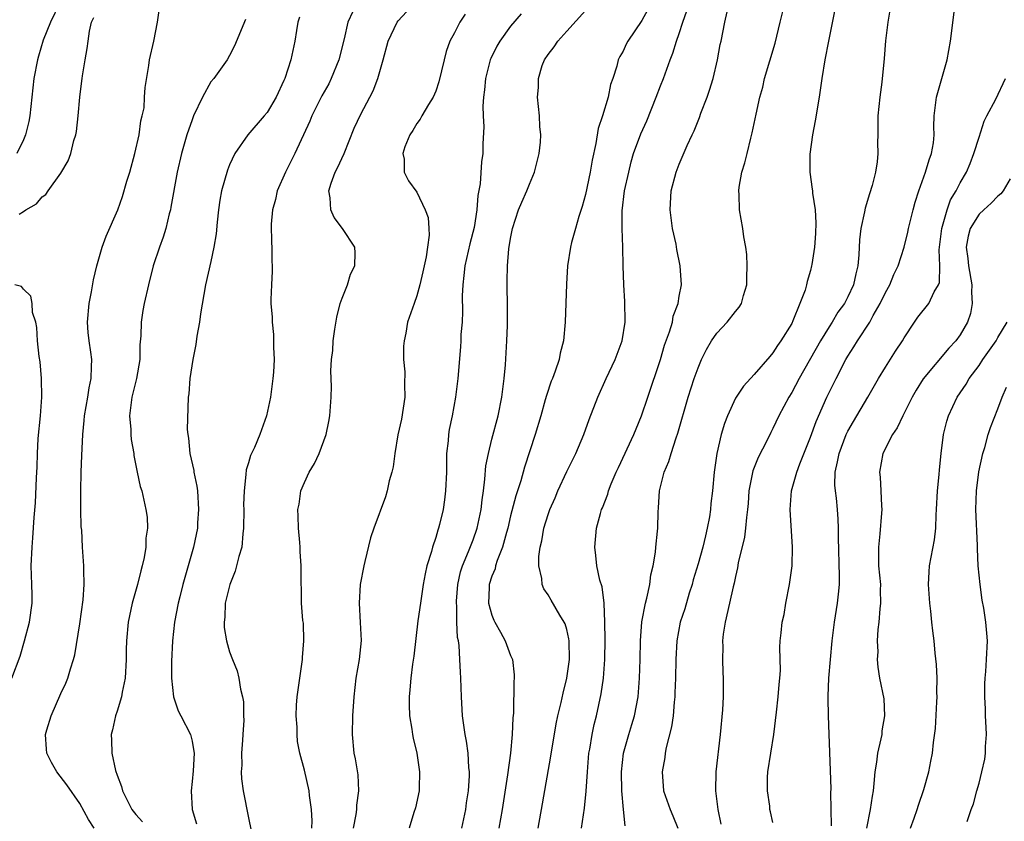
# Model space of a CAD drawing. Units: inches. Extents: x 2514000 to 2517000, y 1533000 to 1536000.
# Drawn here: x 2514347 to 2514452, y 1533600 to 1533685 of the extents above; entities that cross this region are included whole.
import ezdxf

# ---------------------------------------------------------------- set-up
doc = ezdxf.new("R2010")
doc.units = ezdxf.units.IN
doc.header["$MEASUREMENT"] = 0
doc.layers.add('LD25141533_2ft', color=151, linetype='Continuous')

msp = doc.modelspace()

# ---------------------------------------------------------------- linework, layer by layer
at = {"layer": 'LD25141533_2ft'}
for points, elevation in [([(2514350.83, 1533687), (2514349.89, 1533685), (2514349.11, 1533683.11), (2514348.61, 1533681.39), (2514348.48, 1533681), (2514348.12, 1533679), (2514347.68, 1533675), (2514347.57, 1533674.43), (2514347.23, 1533673), (2514347, 1533672.47), (2514346.28, 1533671)], 6682), ([(2514354.54, 1533599), (2514353.94, 1533599.94), (2514353, 1533601.62), (2514351.63, 1533603.63), (2514350.56, 1533605), (2514350, 1533606), (2514349.48, 1533607), (2514349.44, 1533607.44), (2514349.34, 1533609), (2514349.48, 1533609.48), (2514349.96, 1533611), (2514351, 1533613.37), (2514351.52, 1533614.48), (2514351.73, 1533615), (2514352.01, 1533616.01), (2514352.35, 1533617), (2514352.49, 1533617.51), (2514353, 1533620.81), (2514353.36, 1533623.36), (2514353.47, 1533625), (2514353.43, 1533626.57), (2514353.45, 1533627), (2514353.31, 1533629), (2514353.21, 1533630.79), (2514353.17, 1533631.17), (2514353.12, 1533633), (2514353.12, 1533635), (2514353.16, 1533637), (2514353.21, 1533638.78), (2514353.33, 1533641), (2514353.49, 1533642.51), (2514353.52, 1533643), (2514353.85, 1533645), (2514354, 1533646), (2514354.21, 1533647), (2514354.27, 1533648.27), (2514354.28, 1533649), (2514354.19, 1533649.81), (2514354.02, 1533651), (2514353.91, 1533651.91), (2514353.84, 1533653), (2514354, 1533655), (2514354.25, 1533656.25), (2514354.47, 1533657.53), (2514354.82, 1533659), (2514355.38, 1533661), (2514355.81, 1533662.19), (2514357.06, 1533665), (2514357.58, 1533666.42), (2514358.04, 1533668.04), (2514358.34, 1533669), (2514358.9, 1533671), (2514359.34, 1533673), (2514359.52, 1533674.48), (2514359.68, 1533675), (2514359.87, 1533675.87), (2514359.93, 1533677), (2514359.97, 1533678.03), (2514360.38, 1533680.38), (2514360.46, 1533681), (2514360.9, 1533683), (2514361.3, 1533685), (2514361.5, 1533686.5)], 6686), ([(2514382.14, 1533686.14), (2514381.63, 1533685), (2514381.22, 1533683.22), (2514380.65, 1533681), (2514379.85, 1533679), (2514379.58, 1533678.42), (2514378.86, 1533677.14), (2514377.77, 1533675), (2514377.55, 1533674.45), (2514375.96, 1533671), (2514374.96, 1533669), (2514374.08, 1533667), (2514373.9, 1533666.1), (2514373.57, 1533665), (2514373.44, 1533663.44), (2514373.47, 1533661.47), (2514373.52, 1533661), (2514373.5, 1533659.5), (2514373.54, 1533659), (2514373.56, 1533658.44), (2514373.46, 1533657), (2514373.41, 1533655.41), (2514373.41, 1533655), (2514373.53, 1533653.53), (2514373.54, 1533653), (2514373.68, 1533651.68), (2514373.69, 1533651), (2514373.67, 1533650.33), (2514373.74, 1533649), (2514373.68, 1533647.68), (2514373.63, 1533647), (2514373.36, 1533645), (2514372.94, 1533643), (2514372.23, 1533641), (2514371.64, 1533639.64), (2514371.22, 1533638.78), (2514371, 1533638), (2514370.76, 1533637.24), (2514370.75, 1533636.75), (2514370.55, 1533635), (2514370.5, 1533633.5), (2514370.52, 1533633), (2514370.49, 1533631), (2514370.42, 1533630.42), (2514370.29, 1533629), (2514370, 1533628), (2514369.75, 1533627), (2514369.58, 1533626.42), (2514369.02, 1533625), (2514368.54, 1533623), (2514368.48, 1533621.52), (2514368.41, 1533621), (2514368.41, 1533620.41), (2514368.66, 1533619), (2514369, 1533617.81), (2514369.3, 1533617), (2514369.79, 1533615.79), (2514369.99, 1533615), (2514370.15, 1533613.85), (2514370.39, 1533613), (2514370.49, 1533612.49), (2514370.49, 1533611), (2514370.52, 1533610.52), (2514370.41, 1533609), (2514370.38, 1533608.38), (2514370.27, 1533607), (2514370.29, 1533605.71), (2514370.25, 1533605), (2514370.26, 1533604.26), (2514370.46, 1533603), (2514371, 1533600.09), (2514371.3, 1533598.7)], 6692), ([(2514377.76, 1533599), (2514377.8, 1533599.8), (2514377.74, 1533601), (2514377.52, 1533602.48), (2514377.48, 1533603), (2514377, 1533605.18), (2514376.51, 1533607), (2514376.26, 1533608.26), (2514376.2, 1533609), (2514376.21, 1533609.79), (2514376.1, 1533611), (2514376.14, 1533612.14), (2514376.21, 1533613), (2514376.48, 1533615), (2514376.76, 1533616.76), (2514376.78, 1533617), (2514376.78, 1533617.22), (2514376.94, 1533619), (2514376.88, 1533620.88), (2514376.83, 1533621.17), (2514376.68, 1533623), (2514376.66, 1533624.65), (2514376.63, 1533625), (2514376.64, 1533627), (2514376.54, 1533628.54), (2514376.54, 1533629), (2514376.51, 1533629.49), (2514376.36, 1533631), (2514376.31, 1533632.31), (2514376.3, 1533633), (2514376.41, 1533633.59), (2514376.62, 1533635), (2514377, 1533635.9), (2514377.51, 1533637), (2514378.08, 1533637.92), (2514378.55, 1533639), (2514379.3, 1533641), (2514379.59, 1533642.41), (2514379.69, 1533643), (2514379.84, 1533645), (2514379.86, 1533646.14), (2514379.82, 1533647.82), (2514379.88, 1533649), (2514380.01, 1533649.99), (2514380.07, 1533651), (2514380.25, 1533652.25), (2514380.46, 1533653.54), (2514380.81, 1533655), (2514381, 1533655.57), (2514381.57, 1533657), (2514381.89, 1533658.11), (2514382.36, 1533659), (2514382.41, 1533660.41), (2514382.35, 1533661), (2514381.04, 1533663), (2514380.17, 1533664.17), (2514379.82, 1533665), (2514379.75, 1533666.25), (2514379.59, 1533667), (2514379.85, 1533667.85), (2514380.27, 1533669), (2514380.52, 1533669.48), (2514381.22, 1533671), (2514382.3, 1533673.7), (2514383, 1533675.2), (2514383.98, 1533677), (2514384.32, 1533677.68), (2514384.84, 1533679), (2514385.4, 1533681), (2514385.92, 1533683), (2514386.88, 1533685), (2514387, 1533685.15), (2514387.89, 1533686.11)], 6694), ([(2514393.8, 1533599), (2514394.2, 1533601), (2514394.29, 1533601.71), (2514394.49, 1533603), (2514394.6, 1533604.6), (2514394.6, 1533605), (2514394.54, 1533605.46), (2514394.46, 1533607), (2514394.29, 1533608.29), (2514394.14, 1533609), (2514393.86, 1533611), (2514393.74, 1533613), (2514393.68, 1533615), (2514393.64, 1533615.64), (2514393.59, 1533617), (2514393.52, 1533618.48), (2514393.43, 1533619), (2514393.34, 1533619.34), (2514393.27, 1533621), (2514393.26, 1533622.74), (2514393.22, 1533623), (2514393.23, 1533623.23), (2514393.37, 1533625), (2514393.66, 1533626.34), (2514393.87, 1533627), (2514394.51, 1533628.51), (2514394.77, 1533629.23), (2514395, 1533629.78), (2514395.44, 1533631), (2514395.86, 1533633), (2514395.95, 1533634.05), (2514396.1, 1533635), (2514396.26, 1533636.26), (2514396.35, 1533637.65), (2514396.62, 1533639), (2514397, 1533640.51), (2514397.67, 1533643), (2514398.06, 1533645), (2514398.31, 1533647), (2514398.44, 1533648.44), (2514398.59, 1533651), (2514398.65, 1533652.65), (2514398.68, 1533654.67), (2514398.62, 1533657), (2514398.64, 1533657.36), (2514398.65, 1533659), (2514398.82, 1533660.82), (2514399, 1533661.91), (2514399.21, 1533663), (2514399.85, 1533665), (2514400.18, 1533665.82), (2514400.72, 1533667), (2514401, 1533667.71), (2514401.55, 1533669), (2514402.04, 1533671), (2514402.19, 1533672.19), (2514402.21, 1533673), (2514402.11, 1533673.89), (2514402.09, 1533675), (2514401.87, 1533677), (2514401.97, 1533678.03), (2514401.96, 1533679), (2514402.38, 1533680.38), (2514402.61, 1533681), (2514403, 1533681.55), (2514403.63, 1533682.37), (2514404.04, 1533683), (2514405, 1533684.04), (2514407, 1533686.25)], 6700), ([(2514414, 1533687), (2514413, 1533685.18), (2514411.5, 1533683), (2514411.32, 1533682.68), (2514411, 1533681.92), (2514410.66, 1533681.34), (2514410.49, 1533681), (2514410.33, 1533680.33), (2514409.89, 1533679), (2514409.65, 1533678.35), (2514409.41, 1533677), (2514408.8, 1533675), (2514408.35, 1533673.65), (2514408.08, 1533672.08), (2514407.7, 1533670.3), (2514407.48, 1533669), (2514407, 1533666.64), (2514406.64, 1533665.36), (2514406.29, 1533664.29), (2514405.92, 1533663), (2514405.5, 1533661.5), (2514405.38, 1533661), (2514405.07, 1533659), (2514404.95, 1533657.05), (2514404.82, 1533653), (2514404.64, 1533651), (2514404.3, 1533649.7), (2514404.18, 1533649), (2514403.76, 1533647.76), (2514403.46, 1533647), (2514403.31, 1533646.69), (2514402.81, 1533645.19), (2514402.7, 1533644.7), (2514402.22, 1533643), (2514401.62, 1533641), (2514400.47, 1533637.53), (2514400.08, 1533636.08), (2514399.54, 1533634.46), (2514399, 1533632.33), (2514398.69, 1533631), (2514398.55, 1533630.55), (2514398.14, 1533629), (2514397.56, 1533627.56), (2514397.39, 1533627), (2514397.33, 1533626.67), (2514397, 1533625.89), (2514396.72, 1533625), (2514396.7, 1533624.7), (2514396.65, 1533623), (2514397, 1533621.72), (2514397.21, 1533621.21), (2514397.31, 1533621), (2514397.9, 1533619.9), (2514398.43, 1533619), (2514399, 1533617.42), (2514399.18, 1533617), (2514399.37, 1533615.37), (2514399.38, 1533615), (2514399.35, 1533614.65), (2514399.29, 1533611.29), (2514399.22, 1533610.78), (2514399.17, 1533609), (2514398.99, 1533606.99), (2514398.68, 1533604.68), (2514398.1, 1533601), (2514397.73, 1533599)], 6702), ([(2514401.92, 1533599), (2514402.41, 1533601.59), (2514403.3, 1533606.7), (2514403.87, 1533610.13), (2514404.05, 1533611), (2514404.4, 1533612.4), (2514404.6, 1533613.4), (2514405.01, 1533615), (2514405.28, 1533617), (2514405.24, 1533619), (2514405.22, 1533619.22), (2514405, 1533620.19), (2514404.81, 1533620.81), (2514404.72, 1533621), (2514404.26, 1533621.74), (2514403.32, 1533623.32), (2514403, 1533623.89), (2514402.54, 1533624.54), (2514402.37, 1533625), (2514402.34, 1533625.66), (2514402.01, 1533627), (2514402, 1533628), (2514402.14, 1533629), (2514402.32, 1533629.68), (2514402.54, 1533631), (2514403, 1533632.49), (2514403.18, 1533633), (2514403.74, 1533634.26), (2514404.05, 1533635), (2514405, 1533637.06), (2514405.96, 1533639), (2514406.81, 1533641), (2514407.38, 1533642.62), (2514408.3, 1533645), (2514409.21, 1533647), (2514410.16, 1533649), (2514410.9, 1533651), (2514411.21, 1533653), (2514411.2, 1533655.2), (2514411.09, 1533657), (2514411.01, 1533659.01), (2514410.98, 1533661.02), (2514410.9, 1533663), (2514410.89, 1533664.89), (2514411.15, 1533667), (2514411.6, 1533669), (2514411.88, 1533670.12), (2514412.13, 1533671), (2514412.89, 1533673.11), (2514413.52, 1533674.48), (2514414.55, 1533677), (2514415, 1533678.23), (2514415.3, 1533679), (2514416.01, 1533681), (2514416.3, 1533681.7), (2514416.7, 1533683), (2514417, 1533683.82), (2514417.37, 1533685), (2514417.8, 1533686.21)], 6704), ([(2514406.58, 1533599), (2514406.88, 1533601.12), (2514407.06, 1533602.94), (2514407.2, 1533605), (2514407.36, 1533607), (2514407.44, 1533607.44), (2514407.69, 1533609), (2514407.92, 1533610.08), (2514408.18, 1533611), (2514408.68, 1533613.32), (2514408.92, 1533615), (2514409.07, 1533617), (2514409.09, 1533619.09), (2514409.07, 1533621), (2514408.98, 1533623), (2514408.76, 1533624.76), (2514408.53, 1533625.47), (2514408.21, 1533627), (2514408.11, 1533628.11), (2514407.97, 1533629), (2514408.16, 1533631), (2514408.58, 1533632.58), (2514408.71, 1533633), (2514408.8, 1533633.2), (2514409.37, 1533634.63), (2514409.46, 1533635), (2514409.74, 1533635.74), (2514410.27, 1533637), (2514410.5, 1533637.5), (2514412.16, 1533641), (2514412.39, 1533641.61), (2514412.98, 1533643), (2514413.63, 1533645), (2514414.98, 1533649), (2514415.44, 1533650.56), (2514415.97, 1533651.97), (2514416.26, 1533653), (2514416.36, 1533653.64), (2514416.88, 1533655), (2514417, 1533655.77), (2514417.22, 1533657), (2514417.11, 1533659), (2514416.75, 1533660.75), (2514416.66, 1533661.34), (2514416.28, 1533663), (2514416.02, 1533665), (2514416.15, 1533667), (2514416.67, 1533669), (2514417, 1533669.85), (2514417.85, 1533671.85), (2514418.38, 1533673), (2514418.59, 1533673.41), (2514419.15, 1533674.85), (2514419.3, 1533675.3), (2514419.97, 1533677), (2514420.24, 1533677.76), (2514420.6, 1533679), (2514421.08, 1533681), (2514421.38, 1533682.62), (2514421.47, 1533683), (2514421.85, 1533685), (2514422.11, 1533686.11)], 6706), ([(2514411.24, 1533599.24), (2514411.04, 1533601), (2514410.88, 1533603), (2514410.84, 1533605), (2514411.05, 1533607), (2514411.61, 1533609), (2514411.95, 1533610.05), (2514412.23, 1533611), (2514412.6, 1533613), (2514412.76, 1533615), (2514412.83, 1533617), (2514412.86, 1533619), (2514412.99, 1533621.01), (2514413.38, 1533623), (2514413.54, 1533623.54), (2514413.85, 1533625), (2514413.97, 1533626.03), (2514414.21, 1533627), (2514414.45, 1533628.45), (2514414.49, 1533629), (2514414.68, 1533630.68), (2514414.7, 1533631), (2514414.76, 1533632.76), (2514414.8, 1533633.2), (2514414.9, 1533635), (2514415.39, 1533637), (2514415.88, 1533638.12), (2514416.12, 1533639), (2514416.67, 1533640.67), (2514416.85, 1533641.15), (2514417.96, 1533645), (2514418.6, 1533647), (2514419, 1533648.13), (2514419.38, 1533649), (2514419.91, 1533650.09), (2514420.45, 1533651), (2514421, 1533651.81), (2514422.12, 1533653), (2514423, 1533654.13), (2514423.41, 1533654.59), (2514423.64, 1533655), (2514423.85, 1533655.85), (2514424.21, 1533657), (2514424.22, 1533657.78), (2514424.25, 1533659), (2514424.22, 1533660.22), (2514424.1, 1533661), (2514423.89, 1533662.11), (2514423.8, 1533663), (2514423.43, 1533665), (2514423.38, 1533666.62), (2514423.35, 1533667), (2514423.39, 1533667.39), (2514423.69, 1533669), (2514424, 1533670), (2514424.23, 1533671), (2514424.63, 1533672.63), (2514424.79, 1533673.21), (2514425.2, 1533675.2), (2514425.59, 1533677), (2514425.91, 1533678.09), (2514426.11, 1533679), (2514427.23, 1533682.77), (2514427.78, 1533685), (2514428.25, 1533687)], 6708), ([(2514433.62, 1533686.38), (2514432.92, 1533683), (2514432.53, 1533681), (2514432.22, 1533679), (2514431.95, 1533677), (2514431.52, 1533674.48), (2514431.22, 1533673), (2514430.94, 1533670.94), (2514430.94, 1533669), (2514431.2, 1533667.2), (2514431.23, 1533667), (2514431.23, 1533666.77), (2514431.5, 1533665), (2514431.59, 1533663.59), (2514431.54, 1533662.46), (2514431.44, 1533661), (2514431.14, 1533659.14), (2514431.13, 1533659), (2514431, 1533658.5), (2514430.65, 1533657.35), (2514430.57, 1533657), (2514430.43, 1533656.43), (2514429.88, 1533655), (2514429.13, 1533653.13), (2514429, 1533652.87), (2514427.85, 1533651), (2514427.49, 1533650.51), (2514427, 1533649.71), (2514426.66, 1533649.34), (2514425, 1533647.4), (2514423.84, 1533646.16), (2514423, 1533644.89), (2514422.14, 1533643), (2514421.82, 1533642.18), (2514421.48, 1533641), (2514421.01, 1533639), (2514420.72, 1533637), (2514420.54, 1533635), (2514420.37, 1533633.63), (2514420.33, 1533633), (2514420.22, 1533632.22), (2514419.99, 1533631), (2514419.79, 1533630.21), (2514419.5, 1533629), (2514419, 1533627.21), (2514418.5, 1533625.5), (2514418.37, 1533625), (2514418.07, 1533624.07), (2514417.58, 1533622.42), (2514417.1, 1533621), (2514416.73, 1533619), (2514416.63, 1533617), (2514416.59, 1533615), (2514416.54, 1533613.46), (2514416.52, 1533613), (2514416.44, 1533612.44), (2514416.34, 1533611), (2514416.18, 1533609.82), (2514415.61, 1533607.61), (2514415.5, 1533607), (2514415.45, 1533606.55), (2514415.17, 1533605), (2514415.33, 1533603), (2514416.04, 1533601), (2514416.33, 1533600.33), (2514416.84, 1533599)], 6710), ([(2514439.5, 1533686.5), (2514439.27, 1533685), (2514439.03, 1533683.03), (2514438.87, 1533681.13), (2514438.62, 1533678.62), (2514438.4, 1533677), (2514438.2, 1533675), (2514438.21, 1533673.79), (2514438.18, 1533673), (2514438.17, 1533672.17), (2514438.19, 1533671), (2514438.11, 1533670.11), (2514437.93, 1533669), (2514437.6, 1533667.6), (2514437.3, 1533666.7), (2514436.83, 1533665.17), (2514436.76, 1533664.76), (2514436.37, 1533663), (2514436.23, 1533661.77), (2514436.17, 1533660.17), (2514436.07, 1533659), (2514435.84, 1533658.16), (2514435.61, 1533657), (2514435, 1533655.72), (2514434.62, 1533655), (2514433.94, 1533654.06), (2514433.32, 1533653), (2514433, 1533652.51), (2514432.07, 1533651), (2514429.81, 1533647), (2514429, 1533645.48), (2514428.7, 1533645), (2514427.64, 1533643), (2514427, 1533641.65), (2514426.77, 1533641.23), (2514426.33, 1533640.33), (2514425.43, 1533638.57), (2514424.86, 1533637.14), (2514424.44, 1533635), (2514424.35, 1533633.65), (2514424.28, 1533633), (2514424.16, 1533632.16), (2514424.08, 1533631), (2514423.96, 1533630.04), (2514423.3, 1533627.3), (2514423.22, 1533626.78), (2514423, 1533625.84), (2514422.87, 1533625.13), (2514422.77, 1533624.77), (2514422.37, 1533623), (2514421.89, 1533621), (2514421.7, 1533619.7), (2514421.62, 1533619), (2514421.64, 1533618.36), (2514421.61, 1533617), (2514421.64, 1533615.63), (2514421.7, 1533615), (2514421.69, 1533613), (2514421.62, 1533611.62), (2514421.38, 1533609), (2514420.89, 1533605), (2514420.87, 1533603), (2514421.13, 1533601), (2514421.44, 1533599.44)], 6712), ([(2514427, 1533599.62), (2514426.73, 1533600.73), (2514426.68, 1533601), (2514426.65, 1533601.35), (2514426.4, 1533603), (2514426.42, 1533604.42), (2514426.47, 1533605), (2514426.77, 1533607), (2514427.09, 1533609), (2514427.39, 1533611.39), (2514427.57, 1533613), (2514427.66, 1533614.34), (2514427.75, 1533615), (2514427.82, 1533615.82), (2514427.73, 1533618.27), (2514427.77, 1533619), (2514427.86, 1533619.86), (2514427.99, 1533621), (2514428.2, 1533621.8), (2514428.39, 1533623), (2514428.78, 1533625), (2514429.04, 1533627), (2514429.09, 1533629), (2514428.83, 1533633), (2514428.98, 1533635), (2514429.56, 1533637), (2514429.87, 1533637.87), (2514431, 1533640.74), (2514431.6, 1533642.4), (2514432.74, 1533645), (2514433.74, 1533647), (2514434.78, 1533649), (2514435, 1533649.37), (2514435.65, 1533650.35), (2514436.03, 1533651), (2514437.33, 1533653), (2514437.71, 1533653.71), (2514438.46, 1533655), (2514439, 1533656.15), (2514439.48, 1533657), (2514439.91, 1533658.09), (2514440.37, 1533659), (2514441.02, 1533661), (2514441.4, 1533662.6), (2514441.48, 1533663), (2514441.96, 1533665), (2514442.19, 1533665.81), (2514442.56, 1533667), (2514443.3, 1533669), (2514443.66, 1533670.34), (2514443.94, 1533671), (2514444.15, 1533672.15), (2514444.21, 1533673), (2514444.17, 1533673.83), (2514444.21, 1533675), (2514444.47, 1533677), (2514445.6, 1533681), (2514445.94, 1533683), (2514446.38, 1533686.38)], 6714), ([(2514346.52, 1533664.52), (2514347, 1533664.82), (2514347.24, 1533665), (2514348.38, 1533665.62), (2514349, 1533666.38), (2514349.38, 1533666.62), (2514349.62, 1533667), (2514351, 1533668.89), (2514351.78, 1533670.22), (2514352.05, 1533671), (2514352.38, 1533672.38), (2514352.58, 1533673), (2514352.65, 1533673.35), (2514352.83, 1533675), (2514353, 1533677), (2514353.24, 1533678.76), (2514353.25, 1533679), (2514353.29, 1533679.29), (2514353.57, 1533681), (2514353.79, 1533682.21), (2514353.89, 1533683), (2514354.04, 1533684.04), (2514354.27, 1533685), (2514354.5, 1533685.5)], 6684), ([(2514370.71, 1533685.29), (2514369.52, 1533682.48), (2514369, 1533681.45), (2514368.74, 1533681), (2514367.32, 1533679), (2514367, 1533678.63), (2514366.12, 1533677), (2514365.16, 1533675), (2514365, 1533674.59), (2514364.44, 1533673), (2514363.87, 1533671), (2514363.41, 1533669), (2514362.74, 1533665.26), (2514362.68, 1533665), (2514362.56, 1533664.56), (2514362.19, 1533663), (2514361.92, 1533662.08), (2514361.51, 1533661), (2514360.85, 1533659), (2514360.34, 1533657), (2514359.89, 1533655), (2514359.75, 1533654.25), (2514359.55, 1533653), (2514359.53, 1533651.53), (2514359.43, 1533650.57), (2514359.43, 1533649), (2514359.07, 1533647), (2514358.57, 1533645), (2514358.33, 1533643), (2514358.45, 1533641.55), (2514358.45, 1533641), (2514358.48, 1533640.48), (2514358.76, 1533639), (2514358.77, 1533638.77), (2514359.15, 1533637), (2514359.46, 1533635.46), (2514359.62, 1533635), (2514360.07, 1533633), (2514360.2, 1533632.2), (2514360.22, 1533631), (2514360.05, 1533629.95), (2514360.05, 1533629), (2514359.87, 1533627.87), (2514359.67, 1533627), (2514359.52, 1533626.48), (2514359.16, 1533625), (2514358.6, 1533623), (2514358.17, 1533621), (2514357.98, 1533619), (2514357.96, 1533618.04), (2514357.95, 1533617), (2514357.84, 1533615), (2514357.53, 1533613.53), (2514357.45, 1533613), (2514357, 1533611.47), (2514356.83, 1533611), (2514356.49, 1533609.51), (2514356.35, 1533609), (2514356.4, 1533608.4), (2514356.42, 1533607), (2514356.83, 1533605.17), (2514357, 1533604.65), (2514357.46, 1533603.46), (2514357.57, 1533603), (2514358.14, 1533601.86), (2514358.58, 1533601), (2514359, 1533600.45), (2514359.69, 1533599.69)], 6688), ([(2514376.45, 1533685.55), (2514376.3, 1533685), (2514376.13, 1533684.13), (2514375.96, 1533683), (2514375.53, 1533681), (2514374.88, 1533679), (2514374.79, 1533678.79), (2514373.96, 1533677), (2514373, 1533675.39), (2514372.68, 1533675), (2514370.93, 1533673), (2514369.56, 1533671), (2514369, 1533669.79), (2514368.77, 1533669.23), (2514368.15, 1533667), (2514367.97, 1533666.03), (2514367.81, 1533665), (2514367.66, 1533663.66), (2514367.56, 1533662.44), (2514367.33, 1533661), (2514367, 1533659.49), (2514366.42, 1533657), (2514365.88, 1533653.88), (2514365.77, 1533653), (2514365.5, 1533651.5), (2514365.4, 1533650.6), (2514365.08, 1533649), (2514364.77, 1533647), (2514364.65, 1533645.35), (2514364.56, 1533645), (2514364.47, 1533641.53), (2514364.54, 1533641), (2514364.63, 1533640.63), (2514364.74, 1533639), (2514365.17, 1533637.17), (2514365.18, 1533637), (2514365.49, 1533635.49), (2514365.56, 1533635), (2514365.68, 1533633), (2514365.58, 1533631.58), (2514365.56, 1533631), (2514365.16, 1533629), (2514364.02, 1533625), (2514363.67, 1533623.67), (2514363.5, 1533623), (2514363.13, 1533621), (2514362.92, 1533619), (2514362.8, 1533616.8), (2514362.81, 1533615), (2514363.01, 1533613), (2514363.51, 1533611.51), (2514363.8, 1533611), (2514364.83, 1533609), (2514365, 1533608.29), (2514365.19, 1533607.19), (2514365.2, 1533607), (2514365.11, 1533605.11), (2514365, 1533603.99), (2514364.88, 1533603), (2514365, 1533601), (2514365.46, 1533599.46)], 6690), ([(2514394.15, 1533685.85), (2514393.57, 1533685), (2514393, 1533683.88), (2514392.51, 1533683), (2514392.13, 1533681.87), (2514391.9, 1533681), (2514391.35, 1533678.65), (2514391, 1533677.66), (2514390.72, 1533677), (2514390.24, 1533676.24), (2514389.52, 1533675), (2514389.35, 1533674.65), (2514389, 1533674.19), (2514388.56, 1533673.44), (2514388.24, 1533673), (2514387.71, 1533671.71), (2514387.49, 1533671), (2514387.62, 1533670.38), (2514387.62, 1533669), (2514388.08, 1533668.09), (2514389, 1533666.86), (2514389.89, 1533665), (2514390.18, 1533664.18), (2514390.26, 1533663), (2514390.29, 1533662.29), (2514390.13, 1533661), (2514389.97, 1533659.97), (2514389.63, 1533658.37), (2514389.32, 1533657), (2514389, 1533655.8), (2514388.69, 1533655), (2514387.99, 1533653), (2514387.81, 1533651.81), (2514387.63, 1533651), (2514387.57, 1533650.43), (2514387.58, 1533649), (2514387.69, 1533647.69), (2514387.66, 1533646.34), (2514387.69, 1533645), (2514387.34, 1533642.66), (2514386.97, 1533640.97), (2514386.62, 1533639), (2514386.45, 1533637.55), (2514386.32, 1533637), (2514386.05, 1533636.05), (2514385.82, 1533635), (2514385.63, 1533634.37), (2514384.39, 1533631), (2514384.03, 1533629.97), (2514383.45, 1533627.45), (2514383.32, 1533627), (2514382.95, 1533625), (2514382.83, 1533623), (2514382.95, 1533620.95), (2514383.03, 1533619.03), (2514382.82, 1533617), (2514382.49, 1533615), (2514382.26, 1533613), (2514382.12, 1533611), (2514382.08, 1533609), (2514382.27, 1533607), (2514382.4, 1533606.4), (2514382.68, 1533604.68), (2514382.76, 1533603), (2514382.54, 1533601.46), (2514382.53, 1533601), (2514382.46, 1533600.46), (2514382.19, 1533599)], 6696), ([(2514400.11, 1533685.89), (2514399, 1533684.59), (2514397.84, 1533683), (2514397.53, 1533682.47), (2514396.87, 1533681.13), (2514396.83, 1533681), (2514396.32, 1533679), (2514396.2, 1533677.8), (2514396.1, 1533677), (2514396.04, 1533676.04), (2514396.06, 1533675), (2514396.14, 1533673.86), (2514396.04, 1533672.04), (2514396.04, 1533671), (2514395.89, 1533670.11), (2514395.75, 1533667.75), (2514395.5, 1533666.5), (2514395.38, 1533665), (2514395.09, 1533663.09), (2514394.65, 1533661.35), (2514394.12, 1533659), (2514394.02, 1533657.98), (2514393.88, 1533657), (2514393.82, 1533655.82), (2514393.87, 1533654.13), (2514393.81, 1533653), (2514393.7, 1533651.7), (2514393.69, 1533651), (2514393.65, 1533650.35), (2514393.36, 1533647), (2514393.12, 1533645), (2514392.74, 1533643), (2514392.44, 1533641.56), (2514392.36, 1533641), (2514392.32, 1533640.32), (2514392.17, 1533639), (2514392.14, 1533637), (2514392.06, 1533635), (2514391.95, 1533634.05), (2514391.8, 1533633), (2514391.42, 1533631.42), (2514391.31, 1533631), (2514391.21, 1533630.79), (2514391, 1533630.02), (2514390.66, 1533629), (2514390.54, 1533628.54), (2514390.06, 1533627), (2514389.87, 1533626.13), (2514389.66, 1533625), (2514389.36, 1533623), (2514389.11, 1533621.11), (2514388.66, 1533617.34), (2514388.51, 1533616.51), (2514388.33, 1533615), (2514388.24, 1533613.76), (2514388.15, 1533613), (2514388.16, 1533612.16), (2514388.21, 1533611), (2514388.44, 1533609.56), (2514388.51, 1533609), (2514388.59, 1533608.59), (2514388.97, 1533607), (2514389.28, 1533605), (2514389.23, 1533603.23), (2514389.24, 1533603), (2514388.83, 1533601.17), (2514388.66, 1533600.66), (2514388.18, 1533599)], 6698), ([(2514433.25, 1533599.25), (2514433.19, 1533602.81), (2514433.21, 1533603.21), (2514432.92, 1533611), (2514432.89, 1533612.89), (2514432.91, 1533613.09), (2514432.98, 1533615), (2514433.14, 1533617), (2514433.33, 1533619), (2514433.58, 1533621), (2514433.9, 1533623), (2514433.99, 1533623.99), (2514434.1, 1533625), (2514434.12, 1533625.88), (2514433.98, 1533630.02), (2514433.99, 1533631), (2514433.97, 1533631.97), (2514433.89, 1533633), (2514433.77, 1533634.23), (2514433.67, 1533635), (2514433.62, 1533635.62), (2514433.64, 1533637), (2514433.9, 1533638.1), (2514434.05, 1533639), (2514434.83, 1533641), (2514435, 1533641.35), (2514435.6, 1533642.4), (2514437.12, 1533645), (2514438.26, 1533647), (2514439, 1533648.2), (2514440.09, 1533649.91), (2514440.83, 1533651), (2514441, 1533651.31), (2514442.12, 1533653), (2514442.48, 1533653.52), (2514443.64, 1533655), (2514444.22, 1533656.22), (2514444.68, 1533657), (2514444.77, 1533657.23), (2514444.81, 1533659), (2514444.73, 1533660.73), (2514445.01, 1533663), (2514445.58, 1533665), (2514445.95, 1533666.05), (2514446.55, 1533667), (2514447, 1533667.88), (2514447.66, 1533669), (2514448.06, 1533669.94), (2514448.46, 1533671), (2514449, 1533672.74), (2514449.56, 1533674.44), (2514449.83, 1533675), (2514450.78, 1533676.78), (2514451.84, 1533679)], 6716), ([(2514452.31, 1533668.31), (2514451.56, 1533667), (2514451.32, 1533666.68), (2514451, 1533666.45), (2514450.31, 1533665.69), (2514449.5, 1533665), (2514449, 1533664.54), (2514448.05, 1533663), (2514447.83, 1533662.17), (2514447.63, 1533661), (2514447.81, 1533659.81), (2514447.88, 1533659), (2514448.24, 1533657), (2514448.2, 1533656.2), (2514448.28, 1533655), (2514448.09, 1533653.91), (2514447.77, 1533653), (2514447, 1533651.64), (2514446.53, 1533651), (2514445.79, 1533650.21), (2514443.05, 1533646.95), (2514442.27, 1533645.73), (2514441.85, 1533645), (2514440.85, 1533643), (2514440.27, 1533641.73), (2514439.76, 1533641), (2514438.74, 1533639), (2514438.38, 1533637), (2514438.45, 1533636.45), (2514438.53, 1533635), (2514438.59, 1533633.41), (2514438.63, 1533633), (2514438.6, 1533632.6), (2514438.41, 1533630.41), (2514438.25, 1533629), (2514438.28, 1533628.28), (2514438.28, 1533627), (2514438.47, 1533625), (2514438.45, 1533624.45), (2514438.49, 1533623), (2514438.41, 1533622.41), (2514438.31, 1533621), (2514438.2, 1533620.2), (2514438.13, 1533619), (2514438.19, 1533617.81), (2514438.14, 1533617), (2514438.19, 1533616.19), (2514438.38, 1533615), (2514438.82, 1533612.82), (2514438.91, 1533611), (2514438.62, 1533609.38), (2514438.61, 1533609), (2514438.53, 1533608.52), (2514438.17, 1533607), (2514438.04, 1533606.04), (2514437.87, 1533605), (2514437.77, 1533603.77), (2514437.68, 1533603), (2514437.58, 1533602.42), (2514437.39, 1533601), (2514437, 1533599)], 6718), ([(2514345.77, 1533615), (2514346.63, 1533617.37), (2514347.12, 1533619), (2514347.64, 1533621), (2514347.91, 1533623), (2514347.91, 1533623.91), (2514347.89, 1533625), (2514347.83, 1533627), (2514347.91, 1533629), (2514348.01, 1533629.99), (2514348.15, 1533632.15), (2514348.27, 1533633.73), (2514348.38, 1533636.38), (2514348.45, 1533637.55), (2514348.49, 1533639), (2514348.58, 1533640.58), (2514348.8, 1533643), (2514348.94, 1533645), (2514348.91, 1533647), (2514348.77, 1533648.77), (2514348.67, 1533649.33), (2514348.51, 1533651), (2514348.43, 1533652.43), (2514348.3, 1533653), (2514347.96, 1533654.04), (2514347.91, 1533655), (2514347.79, 1533655.79), (2514347, 1533656.52), (2514346.8, 1533656.8), (2514346.08, 1533657)], 6684), ([(2514441.68, 1533599), (2514442.07, 1533600.07), (2514442.4, 1533601), (2514442.53, 1533601.47), (2514443.11, 1533603.12), (2514443.63, 1533605), (2514443.84, 1533606.16), (2514444.03, 1533607), (2514444.14, 1533608.14), (2514444.36, 1533609.64), (2514444.48, 1533612.48), (2514444.52, 1533613), (2514444.51, 1533613.49), (2514444.52, 1533615), (2514444.47, 1533616.47), (2514444.32, 1533617.68), (2514444.2, 1533619), (2514444.05, 1533620.05), (2514443.95, 1533621), (2514443.85, 1533622.15), (2514443.74, 1533623), (2514443.6, 1533625), (2514443.66, 1533626.34), (2514443.71, 1533627), (2514444.24, 1533629.76), (2514444.39, 1533631), (2514444.43, 1533632.43), (2514444.47, 1533633), (2514444.56, 1533635), (2514444.74, 1533636.74), (2514444.77, 1533637.23), (2514444.97, 1533639), (2514445.21, 1533641), (2514445.57, 1533642.43), (2514445.73, 1533643), (2514446.67, 1533645), (2514447.63, 1533646.37), (2514447.96, 1533647), (2514449, 1533648.38), (2514449.41, 1533649), (2514450.82, 1533651), (2514451, 1533651.35), (2514452, 1533653)], 6720), ([(2514447.72, 1533599.72), (2514448.15, 1533601), (2514448.4, 1533601.6), (2514448.76, 1533603), (2514449, 1533603.79), (2514449.31, 1533605), (2514449.62, 1533606.38), (2514449.68, 1533607), (2514449.7, 1533607.7), (2514449.78, 1533609), (2514449.76, 1533609.76), (2514449.7, 1533611), (2514449.69, 1533611.69), (2514449.61, 1533613), (2514449.61, 1533614.39), (2514449.64, 1533615), (2514449.71, 1533615.71), (2514449.79, 1533617), (2514449.89, 1533619), (2514449.82, 1533619.82), (2514449.73, 1533621), (2514449.51, 1533622.49), (2514449.34, 1533623.34), (2514449.11, 1533625), (2514448.92, 1533627), (2514448.82, 1533628.82), (2514448.84, 1533629.16), (2514448.67, 1533633), (2514448.71, 1533635), (2514448.98, 1533637.02), (2514449.42, 1533639), (2514449.61, 1533639.61), (2514449.99, 1533641), (2514450.23, 1533641.77), (2514451, 1533643.76), (2514451.46, 1533645), (2514451.93, 1533646.07)], 6722)]:
    msp.add_lwpolyline(points, dxfattribs=dict(at, elevation=elevation))

doc.saveas('drawing.dxf')
